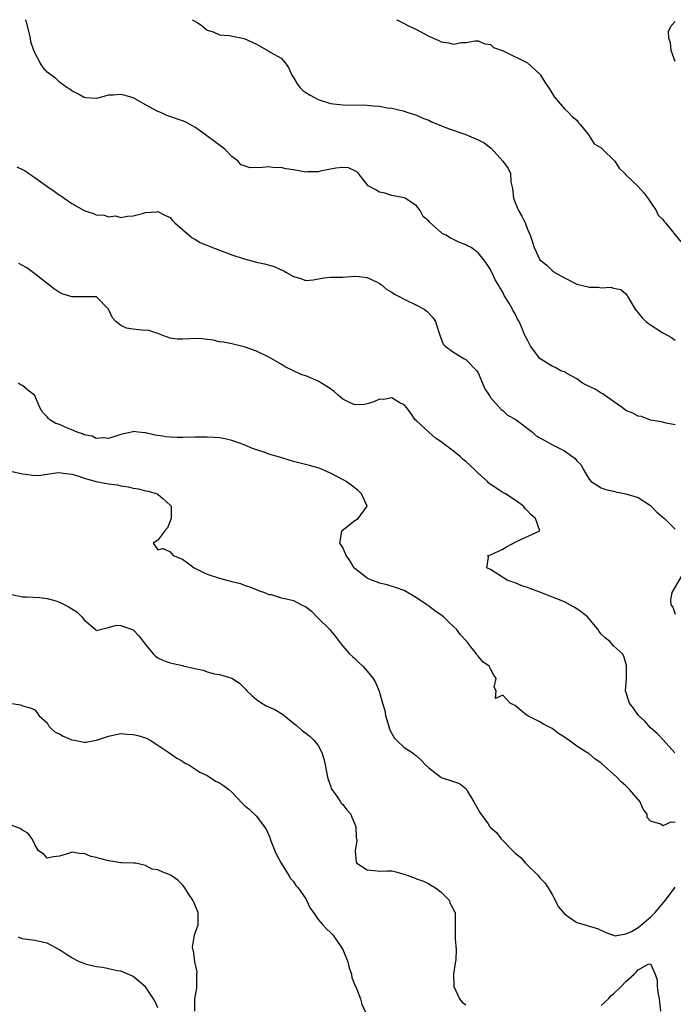
# Model space of a CAD drawing. Units: inches. Extents: x 2571000 to 2574000, y 1524000 to 1527000.
# Drawn here: x 2573793 to 2573899, y 1526840 to 1527000 of the extents above; entities that cross this region are included whole.
import ezdxf

# ---------------------------------------------------------------- set-up
doc = ezdxf.new("R2010")
doc.units = ezdxf.units.IN
doc.header["$MEASUREMENT"] = 0
doc.layers.add('LD25711524_2ft', color=103, linetype='Continuous')

msp = doc.modelspace()

# ---------------------------------------------------------------- linework, layer by layer
at = {"layer": 'LD25711524_2ft'}
for points, elevation in [([(2573899, 1526934.19), (2573897.53, 1526934.47), (2573897, 1526934.66), (2573895.05, 1526934.95), (2573894.89, 1526935), (2573893.54, 1526935.54), (2573893, 1526935.61), (2573892.12, 1526936.12), (2573891, 1526936.56), (2573890.37, 1526937), (2573889, 1526938), (2573887.54, 1526939), (2573887.26, 1526939.26), (2573887, 1526939.37), (2573886.01, 1526940.01), (2573885, 1526940.45), (2573883.96, 1526941), (2573883, 1526941.68), (2573881.52, 1526942.48), (2573881, 1526942.79), (2573880.45, 1526943), (2573879.53, 1526943.53), (2573879, 1526943.72), (2573878.2, 1526944.2), (2573877.04, 1526945), (2573875.49, 1526947), (2573875, 1526947.93), (2573874.66, 1526948.66), (2573874.48, 1526949), (2573874.14, 1526949.86), (2573873.66, 1526951), (2573873.39, 1526951.39), (2573873, 1526952.25), (2573872.7, 1526952.7), (2573872.58, 1526953), (2573872.06, 1526953.94), (2573871.23, 1526955.23), (2573871, 1526955.75), (2573870.5, 1526956.5), (2573870.25, 1526957), (2573869.78, 1526957.78), (2573869.2, 1526959), (2573869.13, 1526959.13), (2573869, 1526959.43), (2573868.38, 1526960.38), (2573867.91, 1526961), (2573867, 1526962.13), (2573865.84, 1526963), (2573865.29, 1526963.29), (2573865, 1526963.45), (2573863.86, 1526963.86), (2573863, 1526964.33), (2573862.51, 1526964.51), (2573861.78, 1526965), (2573861.21, 1526965.21), (2573861, 1526965.43), (2573859.1, 1526967.1), (2573859, 1526967.3), (2573858.05, 1526968.05), (2573857.61, 1526969), (2573857, 1526969.77), (2573855.16, 1526971), (2573855, 1526971.08), (2573853, 1526971.46), (2573851.82, 1526971.82), (2573851, 1526971.99), (2573850.37, 1526972.37), (2573849.13, 1526973), (2573847.56, 1526975), (2573847.3, 1526975.3), (2573847, 1526975.46), (2573845.92, 1526975.92), (2573845, 1526976), (2573843.9, 1526975.9), (2573843, 1526975.7), (2573841.4, 1526975.4), (2573841, 1526975.28), (2573839.29, 1526975.29), (2573839, 1526975.25), (2573837, 1526975.61), (2573835.76, 1526975.76), (2573835, 1526976.02), (2573833.96, 1526975.96), (2573833, 1526976.1), (2573831.97, 1526975.97), (2573829.96, 1526975.96), (2573829, 1526976.26), (2573828.45, 1526976.45), (2573828.01, 1526977), (2573827, 1526977.76), (2573825.86, 1526979), (2573824.2, 1526980.2), (2573823.15, 1526981), (2573821.89, 1526981.89), (2573821, 1526982.55), (2573820.22, 1526983), (2573819.41, 1526983.41), (2573819, 1526983.59), (2573816.46, 1526984.46), (2573815.81, 1526984.76), (2573815.29, 1526985), (2573815, 1526985.11), (2573813, 1526986.2), (2573811.21, 1526987.21), (2573811, 1526987.3), (2573809.69, 1526987.69), (2573809, 1526987.87), (2573807.75, 1526987.75), (2573807, 1526987.74), (2573805.25, 1526987.25), (2573805, 1526987.22), (2573803.31, 1526987.31), (2573803, 1526987.36), (2573801.97, 1526987.97), (2573801, 1526988.47), (2573800.71, 1526988.71), (2573800.23, 1526989), (2573799, 1526989.88), (2573798.43, 1526990.43), (2573797, 1526991.5), (2573796.31, 1526992.31), (2573795.89, 1526993), (2573795, 1526994.64), (2573794.86, 1526995), (2573794.39, 1526996.39), (2573794.29, 1526997), (2573793.64, 1526999.64), (2573793.49, 1527000)], 7858), ([(2573820.57, 1527000), (2573821.47, 1526999.47), (2573822.17, 1526999), (2573822.6, 1526998.6), (2573823, 1526998.32), (2573823.99, 1526998.01), (2573825, 1526997.53), (2573826.58, 1526997.42), (2573829, 1526996.97), (2573831, 1526996.01), (2573833, 1526994.88), (2573833.31, 1526994.69), (2573835, 1526993.75), (2573835.66, 1526993), (2573836.23, 1526992.23), (2573836.74, 1526991), (2573837, 1526990.61), (2573837.6, 1526989.6), (2573838.07, 1526989), (2573838.52, 1526988.52), (2573839, 1526988.18), (2573839.73, 1526987.73), (2573841, 1526987.03), (2573843, 1526986.37), (2573845, 1526986.15), (2573849, 1526986.13), (2573849.97, 1526986.03), (2573851, 1526985.98), (2573852.3, 1526985.71), (2573853, 1526985.64), (2573854.82, 1526985.18), (2573855, 1526985.15), (2573855.43, 1526985), (2573857, 1526984.52), (2573858.01, 1526984.01), (2573859, 1526983.67), (2573859.43, 1526983.43), (2573862.28, 1526982.28), (2573865, 1526981.33), (2573865.88, 1526981), (2573867, 1526980.51), (2573867.98, 1526979.98), (2573869, 1526979.21), (2573869.13, 1526979.13), (2573871.01, 1526977), (2573871.85, 1526975.85), (2573872.23, 1526975), (2573872.31, 1526973.69), (2573872.6, 1526972.6), (2573872.72, 1526971), (2573873, 1526970.29), (2573873.55, 1526969), (2573874.11, 1526968.1), (2573874.62, 1526967), (2573875, 1526965.96), (2573875.44, 1526965), (2573875.85, 1526963.85), (2573876.08, 1526963), (2573877, 1526960.98), (2573878.14, 1526960.14), (2573879, 1526959.26), (2573879.17, 1526959.17), (2573879.32, 1526959), (2573881, 1526958.06), (2573883, 1526957.06), (2573883.2, 1526957), (2573884.66, 1526956.66), (2573885, 1526956.55), (2573886.54, 1526956.54), (2573887, 1526956.43), (2573888.55, 1526956.55), (2573889, 1526956.42), (2573890.18, 1526956.18), (2573891, 1526955.46), (2573891.21, 1526955.21), (2573891.29, 1526955), (2573891.67, 1526954.33), (2573892.48, 1526953), (2573892.71, 1526952.71), (2573893, 1526952.42), (2573893.61, 1526951.61), (2573894.24, 1526951), (2573894.64, 1526950.64), (2573897, 1526949.14), (2573898.38, 1526948.38), (2573899, 1526947.93)], 7860), ([(2573853.75, 1527000), (2573853.91, 1526999.91), (2573855, 1526999.38), (2573855.71, 1526999), (2573857, 1526998.4), (2573859, 1526997.32), (2573860.6, 1526996.6), (2573861, 1526996.4), (2573862.25, 1526996.25), (2573863, 1526996.02), (2573864.29, 1526996.29), (2573865, 1526996.28), (2573866.54, 1526996.54), (2573867, 1526996.59), (2573868.09, 1526996.09), (2573869, 1526995.98), (2573869.51, 1526995.51), (2573871.04, 1526994.96), (2573875, 1526993), (2573877, 1526991.17), (2573877.08, 1526991.08), (2573877.14, 1526991), (2573877.85, 1526989.85), (2573878.43, 1526989), (2573878.64, 1526988.64), (2573879.41, 1526987.41), (2573881, 1526985.55), (2573881.62, 1526985), (2573882.27, 1526984.27), (2573883, 1526983.66), (2573883.27, 1526983.27), (2573883.57, 1526983), (2573885, 1526981.17), (2573885.06, 1526981.06), (2573885.14, 1526981), (2573885.82, 1526979.82), (2573887, 1526979.2), (2573887.09, 1526979.09), (2573887.21, 1526979), (2573889.21, 1526977), (2573889.89, 1526975.89), (2573890.82, 1526975), (2573891, 1526974.78), (2573893, 1526972.89), (2573893.9, 1526971.9), (2573894.53, 1526971), (2573895, 1526970.38), (2573895.88, 1526969), (2573896.23, 1526968.23), (2573897, 1526967.55), (2573897.21, 1526967.21), (2573897.4, 1526967), (2573899.92, 1526963.92)], 7862), ([(2573899, 1526993.2), (2573898.34, 1526995), (2573898.25, 1526996.25), (2573897.96, 1526997), (2573897.91, 1526998.09), (2573898.32, 1526999), (2573899, 1526999.7)], 7862), ([(2573792.11, 1526976.11), (2573793, 1526975.68), (2573793.43, 1526975.43), (2573794.02, 1526975), (2573795, 1526974.36), (2573796.95, 1526972.95), (2573798.15, 1526972.15), (2573799, 1526971.48), (2573799.34, 1526971.34), (2573799.79, 1526971), (2573801, 1526970.14), (2573803, 1526968.99), (2573804.53, 1526968.53), (2573805, 1526968.33), (2573806.27, 1526968.27), (2573807, 1526968.01), (2573808.13, 1526968.13), (2573809, 1526967.87), (2573810.07, 1526968.07), (2573811, 1526968.17), (2573812.52, 1526968.52), (2573813, 1526968.69), (2573814.8, 1526968.8), (2573815, 1526968.83), (2573815.81, 1526968.43), (2573816.22, 1526968.22), (2573817, 1526967.87), (2573817.37, 1526967.37), (2573817.77, 1526967), (2573819, 1526965.93), (2573820.58, 1526964.58), (2573821, 1526964.36), (2573821.84, 1526963.84), (2573823.85, 1526963), (2573827, 1526961.81), (2573829, 1526961.14), (2573831, 1526960.63), (2573832.33, 1526960.33), (2573833.9, 1526959.9), (2573835, 1526959.38), (2573835.3, 1526959.3), (2573835.75, 1526959), (2573837, 1526958.27), (2573838.02, 1526958.02), (2573839, 1526957.64), (2573840.22, 1526957.78), (2573841.93, 1526958.07), (2573843, 1526958.18), (2573845, 1526958.19), (2573846.3, 1526958.3), (2573847, 1526958.34), (2573847.69, 1526958.31), (2573849, 1526958.14), (2573850.62, 1526957.38), (2573851, 1526957.17), (2573851.23, 1526957), (2573852.17, 1526956.17), (2573853, 1526955.77), (2573853.44, 1526955.44), (2573854.3, 1526955), (2573855, 1526954.62), (2573857, 1526953.64), (2573858.24, 1526953), (2573858.68, 1526952.68), (2573859.66, 1526951.66), (2573860.08, 1526951), (2573860.57, 1526949.43), (2573860.76, 1526948.76), (2573861, 1526948.19), (2573861.32, 1526947.32), (2573861.64, 1526947), (2573863, 1526946), (2573864.68, 1526945), (2573864.89, 1526944.89), (2573865, 1526944.81), (2573866.78, 1526943), (2573867, 1526942.63), (2573867.71, 1526941), (2573868.06, 1526940.06), (2573868.77, 1526939), (2573869, 1526938.67), (2573870.73, 1526936.72), (2573871, 1526936.53), (2573871.77, 1526935.77), (2573873, 1526935.12), (2573873.18, 1526935), (2573875.8, 1526933), (2573876.44, 1526932.44), (2573877.71, 1526931.71), (2573879.05, 1526930.95), (2573881, 1526929.98), (2573882.74, 1526928.74), (2573883, 1526928.38), (2573883.7, 1526927.7), (2573884.07, 1526927), (2573885, 1526925.4), (2573885.34, 1526925), (2573887, 1526923.99), (2573887.73, 1526923.73), (2573889, 1526923.45), (2573889.34, 1526923.34), (2573891, 1526923.02), (2573893, 1526922.4), (2573895, 1526921.1), (2573896, 1526920), (2573897, 1526919.21), (2573897.1, 1526919.1), (2573897.25, 1526919), (2573899, 1526917.29)], 7856), ([(2573898.93, 1526880.93), (2573897.03, 1526883.03), (2573896.06, 1526884.06), (2573894.99, 1526885), (2573894.08, 1526886.08), (2573893.02, 1526887), (2573892.21, 1526888.21), (2573891.55, 1526889), (2573890.95, 1526891), (2573891.09, 1526893), (2573891.11, 1526895), (2573891.1, 1526895.1), (2573890.66, 1526896.66), (2573890.46, 1526897), (2573889, 1526898.32), (2573888.38, 1526899), (2573887.6, 1526899.6), (2573887, 1526900.22), (2573886.65, 1526900.65), (2573886.43, 1526901), (2573885.8, 1526901.8), (2573884.78, 1526903), (2573883.8, 1526903.8), (2573883, 1526904.33), (2573882.57, 1526904.57), (2573881.89, 1526905), (2573881, 1526905.45), (2573877.03, 1526907.03), (2573875.57, 1526907.57), (2573875, 1526907.8), (2573874.07, 1526908.07), (2573873, 1526908.54), (2573872.64, 1526908.64), (2573871.73, 1526909), (2573869, 1526910.72), (2573868.4, 1526911), (2573868.69, 1526912.69), (2573868.55, 1526913), (2573869, 1526913.09), (2573871, 1526914.03), (2573871.59, 1526914.41), (2573873.33, 1526915.33), (2573876.99, 1526917), (2573876.32, 1526919), (2573875.59, 1526919.59), (2573875, 1526920.25), (2573874.63, 1526920.63), (2573874.34, 1526921), (2573873, 1526921.95), (2573871.43, 1526923), (2573871, 1526923.23), (2573869.9, 1526923.9), (2573868.76, 1526924.76), (2573868.51, 1526925), (2573867, 1526926.36), (2573866.34, 1526927), (2573865, 1526928.23), (2573864.58, 1526928.58), (2573864.11, 1526929), (2573863, 1526929.92), (2573861.24, 1526931.24), (2573861, 1526931.47), (2573860.06, 1526932.06), (2573858.98, 1526933), (2573857, 1526934.84), (2573856.78, 1526935), (2573856.08, 1526936.08), (2573855.36, 1526937), (2573855, 1526937.43), (2573854.15, 1526937.85), (2573853, 1526938.59), (2573851.68, 1526938.32), (2573851, 1526938.39), (2573850.07, 1526937.93), (2573849, 1526937.64), (2573848.48, 1526937.52), (2573847, 1526937.43), (2573846.23, 1526937.77), (2573845, 1526938.39), (2573844.26, 1526939), (2573843.64, 1526939.64), (2573843, 1526940.03), (2573842.45, 1526940.45), (2573841, 1526941.32), (2573839, 1526942.15), (2573838.35, 1526942.35), (2573837.02, 1526943), (2573835.64, 1526943.64), (2573835, 1526944.04), (2573833, 1526945.21), (2573831, 1526946.15), (2573829, 1526946.87), (2573827, 1526947.37), (2573825.64, 1526947.64), (2573825, 1526947.71), (2573823.95, 1526947.95), (2573822.15, 1526948.15), (2573821, 1526948.23), (2573820.16, 1526948.16), (2573819, 1526948.13), (2573818.14, 1526948.14), (2573817, 1526948.27), (2573815.81, 1526948.72), (2573815, 1526949.02), (2573813.51, 1526949.51), (2573812.4, 1526949.6), (2573811, 1526949.75), (2573809.92, 1526949.92), (2573809, 1526950.34), (2573808.16, 1526951), (2573807.6, 1526951.6), (2573806.99, 1526953), (2573805.01, 1526955.01), (2573803.02, 1526954.98), (2573801, 1526955), (2573799.48, 1526955.48), (2573799, 1526955.71), (2573798.22, 1526956.22), (2573797, 1526957.15), (2573795, 1526958.75), (2573793.69, 1526959.69), (2573793, 1526960.06), (2573792.41, 1526960.41)], 7854), ([(2573899, 1526869.61), (2573898.3, 1526869.7), (2573897, 1526869.1), (2573896.67, 1526869.33), (2573895, 1526869.85), (2573894.46, 1526870.46), (2573894.43, 1526871), (2573893.78, 1526871.78), (2573893.29, 1526873), (2573891.6, 1526875), (2573891, 1526875.58), (2573890.24, 1526876.24), (2573889.5, 1526877), (2573887, 1526879.24), (2573885.96, 1526879.96), (2573885, 1526880.8), (2573884.86, 1526880.86), (2573884.66, 1526881), (2573883, 1526882.03), (2573881.72, 1526883), (2573881.27, 1526883.27), (2573881, 1526883.47), (2573880.06, 1526884.06), (2573879, 1526884.9), (2573878.81, 1526885), (2573877.6, 1526885.6), (2573877, 1526885.96), (2573874.96, 1526887), (2573873.87, 1526887.87), (2573873, 1526888.63), (2573872.72, 1526888.72), (2573872.21, 1526889), (2573871, 1526890.28), (2573869.79, 1526889.79), (2573869.93, 1526891), (2573869.6, 1526891.6), (2573869.95, 1526893), (2573869.55, 1526893.55), (2573869, 1526894.56), (2573868.79, 1526895), (2573867.74, 1526895.74), (2573867, 1526896.64), (2573866.82, 1526896.82), (2573866.75, 1526897), (2573865.82, 1526898.18), (2573865.14, 1526899), (2573864.13, 1526900.13), (2573863.49, 1526901), (2573863, 1526901.46), (2573862.19, 1526902.19), (2573861.39, 1526903), (2573861.17, 1526903.17), (2573859.98, 1526903.98), (2573859, 1526904.76), (2573858.85, 1526904.85), (2573858.68, 1526905), (2573857, 1526906.09), (2573855, 1526907.28), (2573853.74, 1526907.74), (2573852.22, 1526908.22), (2573851, 1526908.47), (2573850.63, 1526908.63), (2573849.68, 1526909), (2573849, 1526909.3), (2573847, 1526910.89), (2573846.89, 1526911), (2573846.17, 1526912.17), (2573845.55, 1526913), (2573845, 1526914.27), (2573844.54, 1526915), (2573844.89, 1526916.89), (2573844.88, 1526917), (2573844.93, 1526917.07), (2573845.43, 1526917.43), (2573847, 1526918.68), (2573847.52, 1526919), (2573848.96, 1526921), (2573848.07, 1526923), (2573847.53, 1526923.53), (2573846.4, 1526924.4), (2573845.57, 1526925), (2573845.2, 1526925.2), (2573843, 1526926.34), (2573841.55, 1526927), (2573841, 1526927.2), (2573839.59, 1526927.59), (2573837, 1526928.27), (2573834.6, 1526929), (2573833, 1526929.46), (2573832.25, 1526929.75), (2573831, 1526930.15), (2573830.38, 1526930.38), (2573829, 1526930.96), (2573827.5, 1526931.5), (2573827, 1526931.67), (2573825.92, 1526931.92), (2573825, 1526932.07), (2573824.17, 1526932.17), (2573823, 1526932.23), (2573822.23, 1526932.23), (2573821, 1526932.21), (2573819, 1526932.15), (2573818.15, 1526932.15), (2573817, 1526932.2), (2573816.28, 1526932.28), (2573815.81, 1526932.36), (2573815, 1526932.5), (2573814.54, 1526932.54), (2573813, 1526932.91), (2573812.9, 1526932.9), (2573811.77, 1526933), (2573811, 1526933.1), (2573810.91, 1526933.09), (2573810.69, 1526933), (2573809, 1526932.63), (2573808.5, 1526932.5), (2573807, 1526932.01), (2573806.11, 1526932.11), (2573805, 1526932), (2573804.34, 1526932.34), (2573803, 1526932.58), (2573802.73, 1526932.73), (2573801.88, 1526933), (2573801, 1526933.4), (2573800.34, 1526933.66), (2573799, 1526934.26), (2573798.45, 1526934.45), (2573797.46, 1526935), (2573797.23, 1526935.23), (2573797, 1526935.51), (2573796.27, 1526936.27), (2573795.83, 1526937), (2573795, 1526938.95), (2573794.96, 1526939), (2573793.86, 1526939.86), (2573793, 1526940.59), (2573792.68, 1526940.68), (2573792.37, 1526941)], 7852), ([(2573791.35, 1526926.65), (2573793, 1526926.23), (2573793.88, 1526926.12), (2573795, 1526926), (2573795.98, 1526926.02), (2573797, 1526926.17), (2573798.41, 1526926.41), (2573799, 1526926.45), (2573799.62, 1526926.38), (2573801, 1526926.19), (2573802.14, 1526925.86), (2573803, 1526925.53), (2573805, 1526925.03), (2573807, 1526924.63), (2573808.45, 1526924.45), (2573809, 1526924.31), (2573810.16, 1526924.16), (2573811, 1526923.94), (2573811.83, 1526923.83), (2573813, 1526923.51), (2573813.44, 1526923.44), (2573814.88, 1526923), (2573815, 1526922.93), (2573815.81, 1526922.22), (2573817, 1526921.16), (2573817.14, 1526921), (2573817.14, 1526919), (2573816.53, 1526917.47), (2573816.15, 1526917), (2573815.81, 1526916.55), (2573815, 1526915.49), (2573814.24, 1526915), (2573815, 1526913.9), (2573815.81, 1526914.14), (2573815.85, 1526914.15), (2573817, 1526913.57), (2573817.48, 1526913), (2573819, 1526912.37), (2573819.78, 1526911.78), (2573820.89, 1526911), (2573822.3, 1526910.3), (2573823, 1526909.98), (2573825, 1526909.3), (2573826.18, 1526909), (2573826.82, 1526908.82), (2573827, 1526908.76), (2573828.43, 1526908.43), (2573829, 1526908.16), (2573829.9, 1526907.9), (2573831.32, 1526907.32), (2573832.3, 1526907), (2573833, 1526906.68), (2573833.37, 1526906.63), (2573835, 1526906.12), (2573836.08, 1526905.92), (2573837, 1526905.66), (2573838.34, 1526905), (2573839, 1526904.65), (2573839.92, 1526903.92), (2573841, 1526902.83), (2573842.86, 1526901), (2573843, 1526900.81), (2573843.85, 1526899.85), (2573844.44, 1526899), (2573845, 1526898.29), (2573846.13, 1526897), (2573846.61, 1526896.61), (2573847, 1526896.25), (2573847.62, 1526895.62), (2573848.28, 1526895), (2573849, 1526894.23), (2573849.96, 1526893), (2573850.34, 1526892.34), (2573850.92, 1526890.93), (2573851.46, 1526889), (2573851.84, 1526887.84), (2573851.95, 1526887), (2573852.65, 1526884.65), (2573853.38, 1526883.38), (2573853.73, 1526883), (2573855, 1526881.83), (2573856.27, 1526881), (2573856.67, 1526880.67), (2573857, 1526880.46), (2573857.74, 1526879.74), (2573858.46, 1526879), (2573859, 1526878.51), (2573860.93, 1526877), (2573861, 1526876.96), (2573863, 1526876.26), (2573863.95, 1526875.95), (2573865.08, 1526875.08), (2573865.24, 1526874.76), (2573866.3, 1526873), (2573867.26, 1526871.26), (2573868.61, 1526869.39), (2573868.92, 1526868.92), (2573869, 1526868.83), (2573869.98, 1526867.98), (2573870.73, 1526867), (2573873, 1526864.64), (2573873.94, 1526863.94), (2573874.7, 1526863), (2573875, 1526862.68), (2573876.73, 1526861), (2573877, 1526860.66), (2573877.81, 1526859.81), (2573878.35, 1526859), (2573879, 1526857.93), (2573879.5, 1526857), (2573880, 1526856), (2573881, 1526854.77), (2573881.63, 1526854.37), (2573883, 1526853.37), (2573884.39, 1526853), (2573885, 1526852.78), (2573886.39, 1526852.39), (2573887.75, 1526851.75), (2573889.23, 1526851.23), (2573891, 1526851.56), (2573891.9, 1526851.9), (2573893, 1526852.57), (2573895, 1526854.23), (2573895.72, 1526855), (2573897.41, 1526857), (2573899, 1526859.14)], 7850), ([(2573900.15, 1526909.85), (2573898.46, 1526907), (2573898.22, 1526905.78), (2573898.26, 1526905), (2573898.6, 1526904.6), (2573899, 1526903.47)], 7856), ([(2573791, 1526906.7), (2573793, 1526906.28), (2573793.74, 1526906.26), (2573795.84, 1526906.16), (2573797, 1526905.98), (2573798.4, 1526905.6), (2573799, 1526905.4), (2573799.89, 1526905), (2573800.61, 1526904.61), (2573801, 1526904.32), (2573801.82, 1526903.82), (2573802.65, 1526903), (2573803, 1526902.54), (2573804.79, 1526901), (2573804.92, 1526900.92), (2573805, 1526900.83), (2573805.85, 1526901), (2573807, 1526901.29), (2573808.3, 1526901.7), (2573809, 1526901.64), (2573811, 1526900.89), (2573811.92, 1526899.92), (2573812.58, 1526899), (2573813, 1526898.52), (2573814.23, 1526897), (2573814.62, 1526896.62), (2573815, 1526896.36), (2573815.81, 1526895.97), (2573815.92, 1526895.92), (2573817, 1526895.57), (2573817.47, 1526895.47), (2573819, 1526895.1), (2573819.09, 1526895.09), (2573821, 1526894.61), (2573822.34, 1526894.34), (2573823, 1526894.11), (2573824.21, 1526893.79), (2573825, 1526893.68), (2573827, 1526893.05), (2573828.25, 1526892.25), (2573829, 1526891.51), (2573829.25, 1526891.25), (2573829.43, 1526891), (2573830.24, 1526890.24), (2573831, 1526889.62), (2573831.85, 1526889), (2573832.59, 1526888.59), (2573833.96, 1526887.96), (2573835.23, 1526887.23), (2573835.49, 1526887), (2573837, 1526885.77), (2573837.44, 1526885.44), (2573838.5, 1526884.5), (2573839, 1526884.11), (2573839.65, 1526883.65), (2573840.32, 1526883), (2573841, 1526882.14), (2573841.62, 1526881), (2573841.96, 1526879.96), (2573842.16, 1526879), (2573842.53, 1526877), (2573842.63, 1526876.63), (2573843, 1526875.65), (2573843.15, 1526875.15), (2573843.23, 1526875), (2573843.9, 1526874.1), (2573844.65, 1526873), (2573844.78, 1526872.78), (2573845, 1526872.55), (2573845.66, 1526871.66), (2573846.35, 1526871), (2573846.51, 1526870.51), (2573847.14, 1526869), (2573847.21, 1526867.21), (2573847.28, 1526866.72), (2573847.02, 1526865), (2573847.21, 1526863.21), (2573847.31, 1526863), (2573849, 1526861.93), (2573850.17, 1526861.83), (2573851, 1526861.71), (2573852.23, 1526861.77), (2573853, 1526861.76), (2573853.62, 1526861.62), (2573855, 1526861.26), (2573855.58, 1526861), (2573856.64, 1526860.64), (2573857, 1526860.47), (2573858.1, 1526860.1), (2573859, 1526859.66), (2573859.42, 1526859.42), (2573860.09, 1526859), (2573861, 1526858.34), (2573862.27, 1526857), (2573862.48, 1526856.48), (2573863, 1526855.52), (2573863.14, 1526855.14), (2573863.24, 1526855), (2573863.28, 1526854.72), (2573863.26, 1526853), (2573863.28, 1526851.28), (2573863.26, 1526850.74), (2573863.44, 1526849), (2573863.38, 1526847.38), (2573863.31, 1526847), (2573863.24, 1526846.76), (2573863.01, 1526845), (2573863.04, 1526843), (2573863.99, 1526841), (2573864.43, 1526840.43), (2573865, 1526840.01)], 7848), ([(2573790.98, 1526888.98), (2573792.71, 1526888.71), (2573793, 1526888.55), (2573794.23, 1526888.23), (2573795, 1526887.94), (2573795.41, 1526887.41), (2573795.69, 1526887), (2573797, 1526885.83), (2573797.28, 1526885.28), (2573797.54, 1526885), (2573798.31, 1526884.31), (2573799, 1526884.05), (2573799.63, 1526883.63), (2573801, 1526883.07), (2573801.43, 1526883), (2573803, 1526882.68), (2573803.31, 1526882.69), (2573805.02, 1526882.98), (2573807, 1526883.65), (2573809, 1526884.07), (2573809.98, 1526883.98), (2573811, 1526883.92), (2573811.74, 1526883.74), (2573813, 1526883.37), (2573813.26, 1526883.26), (2573813.76, 1526883), (2573815, 1526882.2), (2573815.81, 1526881.65), (2573816.78, 1526881), (2573818.06, 1526880.06), (2573819, 1526879.57), (2573819.34, 1526879.34), (2573820.01, 1526879), (2573821, 1526878.36), (2573821.78, 1526877.78), (2573823, 1526877.24), (2573823.44, 1526877), (2573824.34, 1526876.34), (2573825, 1526876.06), (2573825.63, 1526875.63), (2573826.51, 1526875), (2573827, 1526874.58), (2573828.72, 1526872.72), (2573829, 1526872.46), (2573829.8, 1526871.8), (2573831, 1526870.63), (2573832.28, 1526869), (2573832.57, 1526868.57), (2573833.18, 1526867.18), (2573833.22, 1526867), (2573833.34, 1526866.66), (2573833.99, 1526865), (2573834.32, 1526864.32), (2573835, 1526863), (2573836.28, 1526861), (2573836.53, 1526860.53), (2573837, 1526860.07), (2573837.41, 1526859.41), (2573837.8, 1526859), (2573839, 1526857.23), (2573839.15, 1526857), (2573839.71, 1526855.71), (2573840.24, 1526855), (2573841, 1526853.9), (2573841.8, 1526853), (2573842.35, 1526852.35), (2573843, 1526851.76), (2573843.38, 1526851.38), (2573843.66, 1526851), (2573845, 1526849), (2573845.84, 1526847), (2573846.04, 1526846.04), (2573846.45, 1526845), (2573846.48, 1526844.48), (2573847, 1526843.22), (2573847.05, 1526843.05), (2573847.17, 1526842.83), (2573847.88, 1526841), (2573848.12, 1526840.12), (2573849, 1526838.25)], 7846), ([(2573821.01, 1526839.01), (2573821.01, 1526841), (2573821.3, 1526842.7), (2573821.33, 1526843.33), (2573821.34, 1526845), (2573821.37, 1526845.37), (2573820.99, 1526847), (2573820.79, 1526848.79), (2573820.67, 1526849), (2573820.61, 1526849.39), (2573820.88, 1526851), (2573821, 1526851.55), (2573821.51, 1526853), (2573821.56, 1526853.56), (2573821.54, 1526855), (2573820.79, 1526856.79), (2573820.66, 1526857), (2573819.97, 1526858.03), (2573819.36, 1526859), (2573819.21, 1526859.21), (2573819, 1526859.48), (2573818.26, 1526860.26), (2573817.15, 1526861), (2573816.84, 1526861.16), (2573815.81, 1526861.58), (2573815, 1526861.92), (2573814.05, 1526862.05), (2573813, 1526862.63), (2573811.34, 1526863), (2573811.04, 1526863.04), (2573809.1, 1526863.1), (2573809, 1526863.09), (2573807.36, 1526863.36), (2573807, 1526863.38), (2573805.72, 1526863.72), (2573805, 1526863.97), (2573804.12, 1526864.12), (2573803, 1526864.59), (2573802.53, 1526864.53), (2573801, 1526864.81), (2573800.65, 1526864.65), (2573799, 1526864.14), (2573798.04, 1526864.04), (2573797, 1526863.85), (2573796.46, 1526864.46), (2573795.62, 1526865), (2573795, 1526866.04), (2573794.56, 1526867), (2573793.88, 1526867.88), (2573793, 1526868.37), (2573792.63, 1526868.63), (2573791, 1526869.24)], 7844), ([(2573815, 1526839.54), (2573814.54, 1526840.54), (2573814.27, 1526841), (2573813, 1526842.95), (2573811, 1526844.61), (2573810.75, 1526844.75), (2573810.14, 1526845), (2573809, 1526845.5), (2573808.46, 1526845.54), (2573807, 1526845.84), (2573806.08, 1526846.08), (2573805, 1526846.17), (2573803.41, 1526846.59), (2573803, 1526846.72), (2573802.29, 1526847), (2573801, 1526847.67), (2573800.17, 1526848.17), (2573799, 1526848.96), (2573797, 1526850.05), (2573795.72, 1526850.28), (2573795, 1526850.44), (2573793, 1526850.76), (2573792.36, 1526851)], 7842), ([(2573887, 1526839.92), (2573888.16, 1526841), (2573888.52, 1526841.49), (2573889, 1526841.79), (2573890.23, 1526843), (2573891, 1526843.82), (2573892.32, 1526845), (2573892.66, 1526845.34), (2573893, 1526845.72), (2573894.62, 1526846.62), (2573895, 1526846.65), (2573895.72, 1526845), (2573896.04, 1526844.04), (2573896.05, 1526843), (2573896.23, 1526841.77), (2573896.41, 1526841), (2573896.47, 1526840.47), (2573896.61, 1526839)], 7848)]:
    msp.add_lwpolyline(points, dxfattribs=dict(at, elevation=elevation))

doc.saveas('drawing.dxf')
